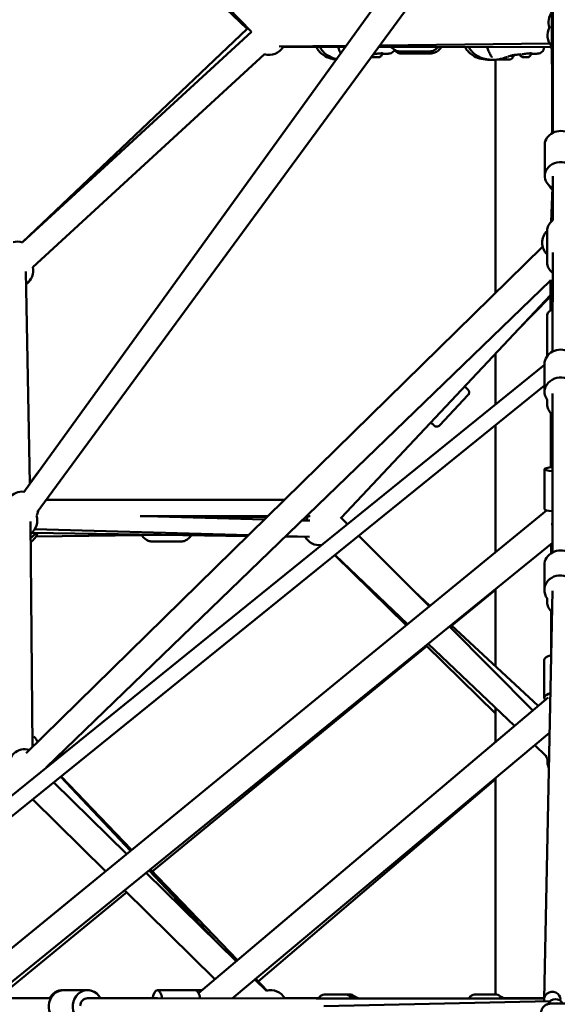
# Model space of a CAD drawing. Units: millimetres. Extents: x -85 to 77358, y 4 to 19507.
# Drawn here: x 38685 to 39349, y 8093 to 9309 of the extents above; entities that cross this region are included whole.
import ezdxf

# ---------------------------------------------------------------- set-up
doc = ezdxf.new("R2010")
doc.units = ezdxf.units.MM
doc.layers.add('MD_Visible', color=7, linetype='Continuous', lineweight=50)
doc.styles.get("Standard").update_dxf_attribs({"font": 'Square-721-BT.ttf'})
doc.dimstyles.new('asd', dxfattribs={"dimtxt": 300, "dimasz": 150, "dimexe": 1.25, "dimexo": 0.625, "dimgap": 80, "dimtad": 1, "dimdec": 0, "dimlfac": 0.1, "dimrnd": 5, "dimtxsty": 'Standard', "dimcen": 0, "dimse1": 1, "dimse2": 1, "dimclre": 6, "dimadec": 0, "dimazin": 0, "dimtfac": 1, "dimtdec": 0, "dimtix": 1, "dimtmove": 2, "dimatfit": 3, "dimfxl": 1, "dimarcsym": 0})

# ---------------------------------------------------------------- blocks, each defined once
blk = doc.blocks.new('*D13')
at = {"color": 0, "lineweight": -2, "transparency": 16777216}
blk.add_line((30364.1, 17241.4), (48182.2, 17241.4), dxfattribs=at)
at = {"color": 0, "transparency": 16777216}
for points in [[(30364.1, 17308.1), (30364.1, 17174.8), (29964.1, 17241.4)], [(48182.2, 17308.1), (48182.2, 17174.8), (48582.2, 17241.4)]]:
    blk.add_solid(points, dxfattribs=at)
at = {"layer": 'Defpoints', "color": 0, "transparency": 16777216}
for p in [(48582.2, 17241.4), (29964.1, 5109.1), (48582.2, 4940)]:
    blk.add_point(p, dxfattribs=at)
at = {"color": 0, "transparency": 16777216, "insert": (39273.1, 17629.1), "char_height": 600, "attachment_point": 5}
blk.add_mtext('1860', dxfattribs=at)
blk = doc.blocks.new('*D15')
at = {"color": 0, "lineweight": -2, "transparency": 16777216}
blk.add_line((29765.2, 16641.5), (29765.2, 5332.3), dxfattribs=at)
at = {"color": 0, "transparency": 16777216}
for points in [[(29698.5, 16641.5), (29831.8, 16641.5), (29765.2, 17041.5)], [(29698.5, 5332.3), (29831.8, 5332.3), (29765.2, 4932.3)]]:
    blk.add_solid(points, dxfattribs=at)
at = {"layer": 'Defpoints', "color": 0, "transparency": 16777216}
for p in [(39355.7, 17041.5), (29765.2, 4932.3), (30141.6, 4932.3)]:
    blk.add_point(p, dxfattribs=at)
at = {"color": 0, "transparency": 16777216, "insert": (29377.9, 10986.9), "char_height": 600, "attachment_point": 5, "rotation": 90}
blk.add_mtext('1210', dxfattribs=at)

msp = doc.modelspace()

# ---------------------------------------------------------------- linework, layer by layer
at = {"layer": 'MD_Visible', "extrusion": (0, 1, 0)}
for p, q in [((39343.3, 9169.8), (39343.7, 9661)), ((38690.1, 8726.1), (39332.7, 9615.8)), ((38691.4, 9585.6), (38971.2, 9294.4)), ((39343.6, 9569.7), (38706.9, 8701.2)), ((39341.2, 9566.3), (39342.6, 9169.4)), ((38850.5, 9408.1), (38966.1, 9298.3)), ((38688.4, 9034.5), (38966.1, 9298.3)), ((38971.2, 9294.4), (38688.5, 9034.5)), ((39339.4, 9280.1), (39129.5, 9277.6)), ((38987.2, 9266.9), (38701.2, 9003.9)), ((39088.1, 9277.2), (39005.4, 9276.2)), ((39010.4, 9276), (39087.2, 9275.9)), ((39128.2, 9275.9), (39342.2, 9275.7)), ((39154.7, 9270.3), (39190.8, 9270.3)), ((39193.1, 9267.9), (39157.4, 9267.5)), ((39332.4, 9275.3), (39332.4, 9275.7)), ((39272.5, 8972), (39272.5, 9260)), ((39333.3, 9155), (39333.2, 9116.4)), ((39343.2, 9061.9), (39343.2, 9116.2)), ((39342.7, 9101.8), (39341.1, 9060)), ((39336.1, 9010.5), (39336.1, 9047.7)), ((38693.1, 8403.6), (39330.7, 9029.1)), ((39343, 8899.6), (39343.1, 9021.9)), ((38692.9, 8998.4), (38697.7, 8736.7)), ((38718, 8385.8), (39340.2, 8987.5)), ((39340.2, 8988.2), (39340.3, 8949.9)), ((39081.9, 8694.4), (39340.3, 8969.3)), ((39297.9, 8924.2), (39340.3, 8967.6)), ((39336.1, 8894.3), (39336.1, 8944)), ((39272.5, 8834.3), (39272.5, 8897.2)), ((39333, 8883.2), (38366.2, 8101.4)), ((39333, 8884.2), (39333, 8849.8)), ((39333, 8857.5), (38398, 8101.3)), ((39238.5, 8845.7), (39203.6, 8808.5)), ((39336.1, 8835.5), (39336.1, 8840.2)), ((39342.8, 8651.6), (39343, 8847.8)), ((39340.6, 8823.8), (39340.8, 8756.5)), ((39342.9, 8803.5), (39343, 8826.3)), ((39272.5, 8652), (39272.5, 8808.6)), ((38697.7, 8737), (38708.7, 8751.9)), ((39332.9, 8754.4), (39332.9, 8704.8)), ((38718.2, 8716.6), (39011.9, 8716.3)), ((38604.8, 8105.6), (39335.4, 8703.5)), ((38833.8, 8696.5), (38991.5, 8696.4)), ((38840.8, 8696.5), (38987.5, 8692.4)), ((38911.9, 8694.5), (38990.6, 8695.5)), ((39039.1, 8696.3), (39043.7, 8696.3)), ((39081.3, 8695), (39089.8, 8686.5)), ((38701.1, 8411.5), (38698.5, 8689.6)), ((39033.6, 8691.1), (39043.2, 8690.8)), ((38966.5, 8671.8), (38700, 8675.7)), ((38703.9, 8680.3), (38967.6, 8672.9)), ((38705.1, 8671.2), (38866.6, 8673.2)), ((38835.9, 8672.8), (38705.1, 8671.2)), ((39037.7, 8670.7), (39013, 8671.1)), ((39013.5, 8671.6), (39042.7, 8670.8)), ((39103.9, 8672.2), (39190.6, 8585)), ((39342.8, 8663.2), (38650.3, 8101)), ((38848.4, 8665.1), (38884.5, 8665.1)), ((39341, 8661.7), (39341, 8650.6)), ((39074.3, 8648.2), (39162.1, 8561.6)), ((39163.9, 8563.1), (39074.4, 8648.3)), ((39332.8, 8635.8), (39332.8, 8605)), ((39172.1, 8603.7), (39191.5, 8585.7)), ((39218.3, 8560.9), (39272.5, 8605.4)), ((39272.5, 8510.9), (39272.5, 8606.1)), ((39332.6, 8099.7), (39342.8, 8604.3)), ((39336.1, 8591.4), (39336.1, 8594.9)), ((39341.2, 8578.8), (39341.3, 8531.5)), ((39217.6, 8561.6), (39325.3, 8462)), ((39215.5, 8559.9), (39318.5, 8456.3)), ((38848.8, 8257.7), (39188, 8536)), ((39187.1, 8536.8), (39272.5, 8452.6)), ((39296, 8437.3), (39189.5, 8538.7)), ((39332.7, 8519), (39332.7, 8472.1)), ((39337.6, 8472.4), (38905.9, 8107.4)), ((39272.5, 8417.4), (39272.5, 8459.7)), ((39339.2, 8428.7), (38947.6, 8100.6)), ((39334.6, 8400.5), (39321, 8413.5)), ((38721.7, 8389.4), (38722, 8389.1)), ((38722.3, 8389.3), (38722, 8389.7)), ((38817.1, 8279.3), (38727.2, 8367.5)), ((38735.8, 8374.5), (38821.9, 8283.2)), ((38823.2, 8284.3), (38736.2, 8374.8)), ((38979.5, 8121.6), (39272.5, 8371.5)), ((39272.5, 8105.7), (39272.5, 8372.8)), ((38790.9, 8257.9), (38701.2, 8346.5)), ((38844.8, 8258.9), (38929.3, 8169.4)), ((38954.1, 8148.1), (38846.4, 8260.2)), ((38952.4, 8146.7), (38841.1, 8255.9)), ((38926.1, 8124.4), (38814.7, 8234.4)), ((38657.9, 8101), (38817.3, 8231.8)), ((38989.7, 8110.1), (38975.5, 8124)), ((38990.3, 8110.4), (38976.5, 8124.8)), ((38737.7, 8110.9), (38739.2, 8110.9)), ((38739.5, 8110.9), (38769, 8110.9)), ((38769, 8110.9), (38769.1, 8110.9)), ((38855.1, 8110.9), (38910.1, 8110.9)), ((38457.8, 8101.2), (38723.6, 8100.9)), ((38855.1, 8100.9), (38769, 8100.9)), ((38769.1, 8100.9), (39332.6, 8100.1)), ((38950.2, 8100.6), (38949, 8101.8)), ((39007.2, 8100.9), (39332.6, 8100.5)), ((39012.4, 8101), (39054, 8101)), ((39012.4, 8100.9), (39332.6, 8100.6)), ((39086.3, 8105.7), (39062.4, 8105.7)), ((39092.1, 8105.7), (39086.6, 8105.7)), ((39092.3, 8103.7), (39097.4, 8103.7)), ((39092.6, 8103.4), (39092.6, 8103.4)), ((39098.1, 8103.5), (39098.1, 8103.5)), ((39103.3, 8100.9), (39193, 8100.8)), ((39239.6, 8100.9), (39120.6, 8100.8)), ((39248, 8105.7), (39271.9, 8105.7)), ((39264.3, 8100.9), (39264.3, 8100.9)), ((39272.2, 8105.7), (39272.5, 8105.7)), ((39332.6, 8101), (39277.1, 8100.9)), ((39278.3, 8103.4), (39278.3, 8103.4)), ((39060.4, 8091), (39339.9, 8097.3)), ((39371.9, 8094.3), (39340.9, 8094.3))]:
    msp.add_line(p, q, dxfattribs=at)
at = {"layer": 'MD_Visible', "extrusion": (0, 0, -1)}
for centre, radius, start, end in [((-39357.9, 9306.5), 20, 340.6147, 37.6245), ((-39356.6, 9290.3), 20, 316.2127, 29.2264), ((-38993.1, 9286), 20, 209.3194, 287.3952), ((-39354.8, 9289.6), 20, 308.8813, 315.9102), ((-39350.1, 9034.1), 20, 314.2661, 45.7867), ((-38682.6, 9015.4), 20, 73.6464, 107.3952), ((-38681.7, 8999.6), 20, 167.3952, 234.935), ((-38681.3, 8999), 20, 208.8718, 233.7089), ((-38688.3, 8706.6), 20, 341.9506, 95.8399), ((-38686.9, 8690.8), 20, 161.9506, 233.8864), ((-38688.3, 8706.6), 20, 191.4674, 208.7715), ((-39056, 8706.3), 20, 320.2345, 329.2634), ((-39055.1, 8680.5), 20, 31.6056, 42.199), ((-38687.7, 8680.9), 20, 195.5181, 236.4951), ((-38687.4, 8685.9), 20, 210.8413, 235.793), ((-39050.6, 8685.6), 20, 308.9341, 311.9219), ((-39055.1, 8680.5), 20, 262.2281, 331.6056), ((-38688.6, 8410), 20, 134.9588, 158.0446), ((-38691.4, 8388.6), 20, 347.0917, 107.0288), ((-39353.6, 8406.7), 20, 326.9411, 342.3238), ((-39356.6, 8393.3), 20, 336.3247, 7.2665), ((-38995.1, 8090.9), 20, 74.4275, 150.0641), ((-38985.4, 8090.6), 20, 102.4466, 102.4724), ((-39346.6, 8089.9), 10, 22.6292, 154.4477)]:
    msp.add_arc(centre, radius, start, end, dxfattribs=at)
at = {"layer": 'MD_Visible'}
for centre, major_axis, ratio, start_param, end_param in [((39118.8, 9263.3), (0.949, 0.002), 0.002337, 0.918566, 1.309376), ((39284, 9260.2), (-7, -0.02), 0.00234, 0.003329, 3.138264), ((39284, 9265), (-11, 0), 0.00234, 2.350501, 3.141593), ((39353.3, 9154.9), (20, 0), 0.857615, 6.283185, 9.424778), ((39353.2, 9116.4), (20, 0), 0.857615, 5.448659, 10.440222), ((39353, 8884.2), (20, 0), 0.888518, 6.283185, 9.424778), ((39353, 8849.8), (20, 0), 0.888518, 6.181398, 10.020161), ((39352.8, 8635.8), (20, 0), 0.911715, 6.283185, 9.424778), ((39352.8, 8605), (20, 0), 0.911715, 6.203827, 10.033369), ((39352.7, 8518.9), (20, 0), 0.349138, 2.188231, 3.141593), ((39352.7, 8472.1), (20, 0), 0.349138, 2.246112, 3.524153), ((38739.5, 8090.9), (0, 20), 0.919515, 0, 2.649316), ((38769, 8090.9), (0, 20), 0.919515, -1.04549, 2.039583), ((38769, 8090.9), (0.01, 10), 0.919515, 0.002032, 1.506915), ((38769, 8090.9), (-0.01, 10), 0.350205, -0.000735, 0.001015)]:
    msp.add_ellipse(centre, major_axis=major_axis, ratio=ratio, start_param=start_param, end_param=end_param, dxfattribs=at)
at = {"layer": 'MD_Visible', "extrusion": (0, 0, -1)}
for centre, major_axis, ratio, start_param, end_param in [((39121, 9263.3), (-3.89, -0.01), 0.002341, 4.549727, 4.800427), ((39125.6, 9263.3), (3.89, 0.01), 0.002341, 0.959171, 1.658835), ((39283.9, 9270), (-1.9, 11.8), 1, 3.914465, 3.955585), ((39284.1, 9270), (1.9, 11.8), 1, 1.838168, 2.364922), ((39309.4, 9263.3), (3.89, 0.01), 0.002341, 0.959171, 1.658835), ((39185.2, 8818.9), (-9.11, 8.56), 0.003148, 2.498092, 3.785094), ((39352.9, 8754.3), (-20, 0), 0.137025, 5.235994, 7.330377), ((39352.9, 8704.8), (-20, 0), 0.137025, 5.236001, 6.283185), ((38737.7, 8090.9), (0, 20), 0.908329, -1.047015, 0.047771), ((38769, 8090.9), (0, 20), 0.908329, 0, 0.459909), ((38855.1, 8090.9), (0, 20), 0.349138, -1.047198, 1.057109), ((38902, 8090.9), (0, 20), 0.349138, 0, 1.062128), ((39342.6, 8099.5), (-10, 0.2), 0.949816, 6.006819, 9.408973)]:
    msp.add_ellipse(centre, major_axis=major_axis, ratio=ratio, start_param=start_param, end_param=end_param, dxfattribs=at)
at = {"layer": 'MD_Visible'}
for points, knots in [([(39075.8, 9260.2), (39074.2, 9260.4), (39072.6, 9260.6), (39068, 9261.8), (39065.1, 9262.9), (39060.6, 9265.4), (39058.9, 9266.5), (39056.2, 9268.8), (39055.2, 9269.8), (39053, 9272.3), (39052, 9274), (39051.2, 9275.9), (39051.2, 9275.9), (39051.1, 9276)], [0.582585, 0.582585, 0.582585, 0.582585, 1.106253, 1.106253, 2.090353, 2.090353, 2.728881, 2.728881, 3.144349, 3.144349, 3.734488, 3.734488, 3.752868, 3.752868, 3.752868, 3.752868]), ([(39076.3, 9260.9), (39076.1, 9260.9), (39075.8, 9261), (39072.6, 9261.8), (39069.7, 9262.9), (39065.2, 9265.4), (39063.4, 9266.5), (39060.8, 9268.8), (39059.8, 9269.8), (39057.6, 9272.3), (39056.5, 9274), (39055.7, 9275.9), (39055.7, 9275.9), (39055.7, 9276)], [1.024185, 1.024185, 1.024185, 1.024185, 1.106543, 1.106543, 2.090655, 2.090655, 2.729188, 2.729188, 3.144669, 3.144669, 3.734813, 3.734813, 3.752759, 3.752759, 3.752759, 3.752759]), ([(39081.4, 9267.9), (39080.9, 9268.8), (39080.5, 9269.7), (39079.4, 9272.4), (39078.8, 9274.1), (39078.3, 9276)], [0.2974218, 0.2974218, 0.2974218, 0.2974218, 0.6424697, 0.6424697, 1.2160279, 1.2160279, 1.2160279, 1.2160279]), ([(39125.9, 9267.3), (39125, 9267.2), (39124, 9267.1), (39122.6, 9266.9), (39122.1, 9266.9), (39121.6, 9266.8)], [0, 0, 0, 0, 0.2840482, 0.2840482, 0.4497908, 0.4497908, 0.4497908, 0.4497908]), ([(39130.7, 9267.9), (39130, 9267.9), (39129.2, 9267.8), (39127.6, 9267.6), (39126.7, 9267.4), (39125.9, 9267.3)], [0, 0, 0, 0, 0.2774129, 0.2774129, 0.5281694, 0.5281694, 0.5281694, 0.5281694]), ([(39133, 9267.8), (39132.9, 9267.1), (39132.7, 9266.5), (39132.1, 9265.4), (39131.7, 9264.9), (39130.8, 9264), (39130.2, 9263.6), (39129.7, 9263.4)], [0, 0, 0, 0, 0.1923481, 0.1923481, 0.3812214, 0.3812214, 0.5683714, 0.5683714, 0.5683714, 0.5683714]), ([(39133.4, 9267.9), (39133.2, 9268), (39132.8, 9268), (39131.9, 9268), (39131.3, 9268), (39130.7, 9267.9)], [0, 0, 0, 0, 0.2472098, 0.2472098, 0.492823, 0.492823, 0.492823, 0.492823]), ([(39133, 9268), (39133, 9268), (39133, 9268), (39133, 9267.9), (39133, 9267.8), (39133, 9267.8), (39133, 9267.8), (39133, 9267.8)], [2.29401195, 2.29401195, 2.29401195, 2.29401195, 2.29637957, 2.29637957, 2.31232607, 2.31232607, 2.31543797, 2.31543797, 2.31543797, 2.31543797]), ([(39133.7, 9267.9), (39133.7, 9267.9), (39133.7, 9267.9), (39133.6, 9267.9), (39133.5, 9267.9), (39133.4, 9267.9)], [0.1021801, 0.1021801, 0.1021801, 0.1021801, 0.1592465, 0.1592465, 0.2607744, 0.2607744, 0.2607744, 0.2607744]), ([(39147.9, 9272.2), (39147.9, 9272.1), (39147.8, 9271.9), (39147.3, 9270.9), (39146.7, 9270.2), (39145.2, 9269), (39144.4, 9268.5), (39142.7, 9267.9), (39141.7, 9267.7), (39140.1, 9267.5), (39139.6, 9267.4), (39139, 9267.4)], [0.410446, 0.410446, 0.410446, 0.410446, 0.460057, 0.460057, 0.823847, 0.823847, 1.17029, 1.17029, 1.589004, 1.589004, 1.809936, 1.809936, 1.809936, 1.809936]), ([(39154.7, 9270.3), (39153.1, 9270.3), (39151.5, 9270.6), (39148.5, 9271.7), (39147.1, 9272.6), (39145, 9274.4), (39144.3, 9275.1), (39143.7, 9275.9)], [1.5707963, 1.5707963, 1.5707963, 1.5707963, 1.8354249, 1.8354249, 2.1147032, 2.1147032, 2.2845279, 2.2845279, 2.2845279, 2.2845279]), ([(39147.6, 9271.5), (39147.8, 9271.3), (39148.1, 9271.1), (39149.8, 9269.6), (39151.4, 9268.7), (39154.6, 9267.7), (39156, 9267.5), (39157.4, 9267.5)], [4.1252562, 4.1252562, 4.1252562, 4.1252562, 4.180753, 4.180753, 4.4942998, 4.4942998, 4.7290234, 4.7290234, 4.7290234, 4.7290234]), ([(39190.8, 9270.3), (39192.4, 9270.3), (39194, 9270.6), (39197, 9271.7), (39198.5, 9272.6), (39200.5, 9274.4), (39201.2, 9275.1), (39201.8, 9275.8)], [4.712389, 4.712389, 4.712389, 4.712389, 4.9770176, 4.9770176, 5.2562959, 5.2562959, 5.4224138, 5.4224138, 5.4224138, 5.4224138]), ([(39205.7, 9275.8), (39204.7, 9274.2), (39203.5, 9272.7), (39200.7, 9270.2), (39199, 9269.3), (39195.9, 9268.2), (39194.5, 9267.9), (39193.1, 9267.9)], [6.9761626, 6.9761626, 6.9761626, 6.9761626, 7.2890767, 7.2890767, 7.6026235, 7.6026235, 7.8373472, 7.8373472, 7.8373472, 7.8373472]), ([(39264.9, 9259.9), (39261.7, 9259.9), (39258.2, 9260.2), (39251.8, 9261.8), (39248.9, 9262.9), (39244.4, 9265.4), (39242.7, 9266.5), (39240, 9268.8), (39239, 9269.8), (39236.9, 9272.3), (39235.8, 9274), (39235.1, 9275.8), (39235.1, 9275.8), (39235.1, 9275.8)], [0, 0, 0, 0, 1.106253, 1.106253, 2.090353, 2.090353, 2.728881, 2.728881, 3.144349, 3.144349, 3.734488, 3.734488, 3.734799, 3.734799, 3.734799, 3.734799]), ([(39269.4, 9259.9), (39266.3, 9259.9), (39262.8, 9260.2), (39256.4, 9261.8), (39253.5, 9262.9), (39249, 9265.4), (39247.3, 9266.5), (39244.6, 9268.8), (39243.6, 9269.8), (39241.5, 9272.3), (39240.4, 9274), (39239.6, 9275.8)], [0, 0, 0, 0, 1.106543, 1.106543, 2.090655, 2.090655, 2.729188, 2.729188, 3.144669, 3.144669, 3.734689, 3.734689, 3.734689, 3.734689]), ([(39266.5, 9265.7), (39265.5, 9267.1), (39264.7, 9268.9), (39263.3, 9272.3), (39262.7, 9274), (39262.2, 9275.8)], [0, 0, 0, 0, 0.64247, 0.64247, 1.198651, 1.198651, 1.198651, 1.198651]), ([(39268, 9262.9), (39268, 9262.9), (39268, 9263), (39268, 9263.2), (39267.9, 9263.4), (39267.6, 9263.8), (39267.5, 9264.1), (39267, 9264.8), (39266.8, 9265.2), (39266.5, 9265.7)], [0.0188223, 0.0188223, 0.0188223, 0.0188223, 0.1329363, 0.1329363, 0.2661845, 0.2661845, 0.4451275, 0.4451275, 0.6359511, 0.6359511, 0.6359511, 0.6359511]), ([(39296.5, 9266), (39296.5, 9266), (39296.5, 9266), (39296.5, 9266), (39296.4, 9266), (39296, 9266), (39295.7, 9265.9), (39294.9, 9265.8), (39294.5, 9265.7), (39293.7, 9265.5), (39293.2, 9265.4), (39292.7, 9265.3)], [0.1323399, 0.1323399, 0.1323399, 0.1323399, 0.1695117, 0.1695117, 0.3313945, 0.3313945, 0.6678827, 0.6678827, 0.8758474, 0.8758474, 1.0921177, 1.0921177, 1.0921177, 1.0921177]), ([(39294.8, 9265.8), (39294.8, 9265.7), (39294.9, 9265.6), (39295, 9265.4), (39295, 9265.2), (39295, 9265.1), (39295, 9265.1), (39295, 9265)], [3.30998294, 3.30998294, 3.30998294, 3.30998294, 3.34199097, 3.34199097, 3.38023232, 3.38023232, 3.38930296, 3.38930296, 3.38930296, 3.38930296]), ([(39296.6, 9265.9), (39296.5, 9265.8), (39296.3, 9265.8), (39295.9, 9265.8), (39295.8, 9265.7), (39295.4, 9265.7), (39295.3, 9265.7), (39295, 9265.6), (39294.9, 9265.6), (39294.9, 9265.6)], [0, 0, 0, 0, 0.176465, 0.176465, 0.308807, 0.308807, 0.4080309, 0.4080309, 0.4577933, 0.4577933, 0.4577933, 0.4577933]), ([(39297.9, 9266.1), (39297.9, 9266.1), (39297.9, 9266), (39297.7, 9266), (39297.5, 9266), (39297.1, 9265.9), (39296.9, 9265.9), (39296.6, 9265.9)], [1.4000457, 1.4000457, 1.4000457, 1.4000457, 1.4544599, 1.4544599, 1.6528403, 1.6528403, 1.8241667, 1.8241667, 1.8241667, 1.8241667]), ([(39304.1, 9266.7), (39302.2, 9266.5), (39300.3, 9266.3), (39298.5, 9266.1), (39298.3, 9266.1), (39297.9, 9266.1), (39297.8, 9266), (39297.7, 9266)], [0, 0, 0, 0, 0.836185, 0.836185, 0.946218, 0.946218, 1.023594, 1.023594, 1.023594, 1.023594]), ([(39305.3, 9263.4), (39304.7, 9263.6), (39304.2, 9264), (39303.3, 9264.9), (39302.9, 9265.4), (39302.5, 9266.1), (39302.4, 9266.3), (39302.3, 9266.5)], [0, 0, 0, 0, 0.1923325, 0.1923325, 0.3812013, 0.3812013, 0.4437948, 0.4437948, 0.4437948, 0.4437948]), ([(39309.7, 9267.3), (39308.8, 9267.2), (39307.8, 9267.1), (39306.2, 9266.9), (39305.4, 9266.8), (39304.8, 9266.7)], [0, 0, 0, 0, 0.2840482, 0.2840482, 0.525528, 0.525528, 0.525528, 0.525528]), ([(39314.5, 9267.9), (39313.8, 9267.9), (39313, 9267.8), (39311.4, 9267.6), (39310.6, 9267.4), (39309.7, 9267.3)], [0, 0, 0, 0, 0.2774129, 0.2774129, 0.5281694, 0.5281694, 0.5281694, 0.5281694]), ([(39316.8, 9267.8), (39316.7, 9267.1), (39316.5, 9266.5), (39315.9, 9265.4), (39315.5, 9264.9), (39314.6, 9264), (39314.1, 9263.6), (39313.5, 9263.4)], [0, 0, 0, 0, 0.1923481, 0.1923481, 0.3812214, 0.3812214, 0.5683714, 0.5683714, 0.5683714, 0.5683714]), ([(39317.3, 9267.9), (39317, 9268), (39316.6, 9268), (39315.7, 9268), (39315.2, 9268), (39314.5, 9267.9)], [0, 0, 0, 0, 0.2472098, 0.2472098, 0.492823, 0.492823, 0.492823, 0.492823]), ([(39316.8, 9268), (39316.8, 9268), (39316.8, 9268), (39316.8, 9267.9), (39316.8, 9267.8), (39316.8, 9267.8), (39316.8, 9267.8), (39316.8, 9267.8)], [2.29401195, 2.29401195, 2.29401195, 2.29401195, 2.29637957, 2.29637957, 2.31232607, 2.31232607, 2.31543797, 2.31543797, 2.31543797, 2.31543797]), ([(39317.5, 9267.9), (39317.5, 9267.9), (39317.5, 9267.9), (39317.4, 9267.9), (39317.4, 9267.9), (39317.3, 9267.9)], [0.1021801, 0.1021801, 0.1021801, 0.1021801, 0.1592465, 0.1592465, 0.2607744, 0.2607744, 0.2607744, 0.2607744]), ([(39332.4, 9275.3), (39332.4, 9274.7), (39332.3, 9274), (39332, 9272.9), (39331.9, 9272.3), (39331.2, 9270.9), (39330.5, 9270.2), (39329.1, 9269), (39328.3, 9268.5), (39326.5, 9267.9), (39325.5, 9267.7), (39324, 9267.5), (39323.4, 9267.4), (39322.8, 9267.4)], [0, 0, 0, 0, 0.248193, 0.248193, 0.460057, 0.460057, 0.823847, 0.823847, 1.17029, 1.17029, 1.589004, 1.589004, 1.809936, 1.809936, 1.809936, 1.809936]), ([(39119.3, 9263.3), (39119.3, 9263.3), (39119.3, 9263.3), (39119.3, 9263.3), (39119.3, 9263.3), (39119.3, 9263.3), (39119.3, 9263.3), (39119.3, 9263.3), (39119.3, 9263.3), (39119.3, 9263.3), (39119.3, 9263.3), (39119.3, 9263.3), (39119.3, 9263.3), (39119.3, 9263.3), (39119.3, 9263.3), (39119.3, 9263.3)], [0.03086613, 0.03086613, 0.03086613, 0.03086613, 0.03199896, 0.03199896, 0.03567664, 0.03567664, 0.03722122, 0.03722122, 0.03850678, 0.03850678, 0.03990541, 0.03990541, 0.04255761, 0.04255761, 0.04846318, 0.04846318, 0.04846318, 0.04846318]), ([(39121, 9263.3), (39120.9, 9263.3), (39120.8, 9263.3), (39120.7, 9263.3), (39120.6, 9263.3), (39120.4, 9263.3), (39120.3, 9263.3), (39120.1, 9263.3), (39120, 9263.3), (39119.7, 9263.3), (39119.6, 9263.3), (39119.5, 9263.3), (39119.4, 9263.3), (39119.3, 9263.3)], [0, 0, 0, 0, 0.0346665, 0.0346665, 0.068337, 0.068337, 0.1018215, 0.1018215, 0.1352731, 0.1352731, 0.1687165, 0.1687165, 0.1909078, 0.1909078, 0.1909078, 0.1909078]), ([(39119.4, 9263.3), (39119.4, 9263.3), (39119.4, 9263.3), (39119.5, 9263.3), (39119.6, 9263.3), (39119.7, 9263.3), (39119.8, 9263.3), (39119.8, 9263.3)], [-0.0006567, -0.0006567, -0.0006567, -0.0006567, 0, 0, 0.0394171, 0.0394171, 0.05352222, 0.05352222, 0.05352222, 0.05352222]), ([(39121.5, 9263.4), (39120.9, 9263.6), (39120.3, 9264), (39119.9, 9264.5), (39119.9, 9264.5), (39119.9, 9264.5)], [0, 0, 0, 0, 0.1923325, 0.1923325, 0.1958799, 0.1958799, 0.1958799, 0.1958799]), ([(39120.1, 9263.3), (39120.2, 9263.3), (39120.2, 9263.3), (39120.4, 9263.3), (39120.5, 9263.3), (39120.7, 9263.3), (39120.7, 9263.3), (39120.7, 9263.3)], [0.08612642, 0.08612642, 0.08612642, 0.08612642, 0.10106157, 0.10106157, 0.14047867, 0.14047867, 0.14113536, 0.14113536, 0.14113536, 0.14113536]), ([(39121.5, 9263.3), (39121.5, 9263.3), (39121.4, 9263.3), (39121.4, 9263.3), (39121.3, 9263.3), (39121.3, 9263.3)], [0.12242506, 0.12242506, 0.12242506, 0.12242506, 0.14047867, 0.14047867, 0.14113536, 0.14113536, 0.14113536, 0.14113536]), ([(39121.7, 9263.3), (39121.7, 9263.3), (39121.7, 9263.3), (39121.7, 9263.3), (39121.6, 9263.3), (39121.6, 9263.3), (39121.6, 9263.3), (39121.6, 9263.3), (39121.6, 9263.3), (39121.6, 9263.3), (39121.5, 9263.3), (39121.5, 9263.3), (39121.5, 9263.3), (39121.5, 9263.4)], [0, 0, 0, 0, 0.01888915, 0.01888915, 0.02883062, 0.02883062, 0.03249939, 0.03249939, 0.03598644, 0.03598644, 0.04183239, 0.04183239, 0.04792731, 0.04792731, 0.04792731, 0.04792731]), ([(39122, 9263.3), (39121.9, 9263.3), (39121.9, 9263.3), (39121.8, 9263.3), (39121.7, 9263.3), (39121.7, 9263.3), (39121.6, 9263.3), (39121.6, 9263.3), (39121.7, 9263.3), (39121.7, 9263.3), (39121.7, 9263.3), (39121.7, 9263.3)], [0.0001301, 0.0001301, 0.0001301, 0.0001301, 0.0394171, 0.0394171, 0.0702393, 0.0702393, 0.1010616, 0.1010616, 0.1404787, 0.1404787, 0.1406688, 0.1406688, 0.1406688, 0.1406688]), ([(39121.9, 9263.3), (39121.9, 9263.3), (39121.9, 9263.3), (39121.8, 9263.3), (39121.7, 9263.3), (39121.7, 9263.3)], [0.02641935, 0.02641935, 0.02641935, 0.02641935, 0.03076006, 0.03076006, 0.06148961, 0.06148961, 0.06148961, 0.06148961]), ([(39123.9, 9263.3), (39123.5, 9263.3), (39123.1, 9263.3), (39122.5, 9263.3), (39122.3, 9263.3), (39122.1, 9263.3), (39122.1, 9263.3), (39122, 9263.3)], [0, 0, 0, 0, 0.1355274, 0.1355274, 0.2592229, 0.2592229, 0.2716423, 0.2716423, 0.2716423, 0.2716423]), ([(39125.2, 9263.3), (39125.2, 9263.3), (39125.2, 9263.3), (39125.1, 9263.3), (39125, 9263.3), (39124.7, 9263.3), (39124.6, 9263.3), (39124.4, 9263.3), (39124.3, 9263.3), (39124.1, 9263.3), (39124, 9263.3), (39123.9, 9263.3), (39123.9, 9263.3), (39123.9, 9263.3)], [-0.0003252, -0.0003252, -0.0003252, -0.0003252, 0, 0, 0.0394171, 0.0394171, 0.0702393, 0.0702393, 0.1010616, 0.1010616, 0.1404787, 0.1404787, 0.1407711, 0.1407711, 0.1407711, 0.1407711]), ([(39124.7, 9263.3), (39124.6, 9263.3), (39124.5, 9263.3), (39124.4, 9263.3), (39124.4, 9263.3), (39124.4, 9263.3)], [0.10877796, 0.10877796, 0.10877796, 0.10877796, 0.13527309, 0.13527309, 0.14024347, 0.14024347, 0.14024347, 0.14024347]), ([(39128.8, 9263.3), (39128.8, 9263.3), (39128.8, 9263.3), (39128.7, 9263.3), (39128.7, 9263.3), (39128.6, 9263.3), (39128.5, 9263.3), (39128.3, 9263.3), (39128.3, 9263.3), (39128.1, 9263.3), (39127.9, 9263.3), (39127.8, 9263.3), (39127.8, 9263.3), (39127.8, 9263.3)], [-0.0000813, -0.0000813, -0.0000813, -0.0000813, 0, 0, 0.0394171, 0.0394171, 0.0702393, 0.0702393, 0.1010616, 0.1010616, 0.1404787, 0.1404787, 0.1407318, 0.1407318, 0.1407318, 0.1407318]), ([(39128.6, 9263.3), (39128.5, 9263.3), (39128.4, 9263.3), (39128.4, 9263.3), (39128.4, 9263.3), (39128.4, 9263.3), (39128.3, 9263.3), (39128.3, 9263.3), (39128.3, 9263.3), (39128.3, 9263.3), (39128.3, 9263.3), (39128.3, 9263.3), (39128.3, 9263.3), (39128.3, 9263.3), (39128.3, 9263.3), (39128.3, 9263.3), (39128.3, 9263.3), (39128.3, 9263.3), (39128.3, 9263.3), (39128.3, 9263.3)], [0, 0, 0, 0, 0.03416809, 0.03416809, 0.05092094, 0.05092094, 0.06183485, 0.06183485, 0.06447268, 0.06447268, 0.06552481, 0.06552481, 0.06637277, 0.06637277, 0.06809676, 0.06809676, 0.06979156, 0.06979156, 0.07146251, 0.07146251, 0.07146251, 0.07146251]), ([(39128.7, 9263.3), (39128.7, 9263.3), (39128.7, 9263.3), (39128.7, 9263.3), (39128.7, 9263.3), (39128.6, 9263.3), (39128.6, 9263.3), (39128.6, 9263.3)], [0.05227997, 0.05227997, 0.05227997, 0.05227997, 0.05317165, 0.05317165, 0.07354948, 0.07354948, 0.09670794, 0.09670794, 0.09670794, 0.09670794]), ([(39129.7, 9263.4), (39129.7, 9263.4), (39129.6, 9263.4), (39129.6, 9263.3), (39129.6, 9263.3), (39129.5, 9263.3), (39129.5, 9263.3), (39129.5, 9263.3), (39129.5, 9263.3), (39129.5, 9263.3), (39129.5, 9263.3), (39129.5, 9263.3), (39129.5, 9263.3), (39129.5, 9263.3), (39129.5, 9263.3), (39129.4, 9263.3), (39129.4, 9263.3), (39129.3, 9263.3), (39129, 9263.3), (39128.8, 9263.3)], [0, 0, 0, 0, 0.007413, 0.007413, 0.0135857, 0.0135857, 0.0164621, 0.0164621, 0.0198083, 0.0198083, 0.0234241, 0.0234241, 0.0298224, 0.0298224, 0.046462, 0.046462, 0.0963979, 0.0963979, 0.2481864, 0.2481864, 0.2481864, 0.2481864]), ([(39283.6, 9262.4), (39282.9, 9262.1), (39282.2, 9261.9), (39280.5, 9261.4), (39279.6, 9261.1), (39277.2, 9260.6), (39275.8, 9260.3), (39272.7, 9260), (39271, 9259.9), (39269.4, 9259.9)], [0, 0, 0, 0, 0.237402, 0.237402, 0.522664, 0.522664, 0.969229, 0.969229, 1.523594, 1.523594, 1.523594, 1.523594]), ([(39287.4, 9263.7), (39287.3, 9263.6), (39287.1, 9263.6), (39286.5, 9263.4), (39286.1, 9263.2), (39285.3, 9263), (39285.2, 9262.9), (39284.8, 9262.8), (39284.7, 9262.8), (39284.5, 9262.7), (39284.5, 9262.7), (39284.5, 9262.7), (39284.5, 9262.7), (39284.2, 9262.6), (39284.1, 9262.6), (39283.9, 9262.5), (39283.9, 9262.5), (39283.8, 9262.5), (39283.7, 9262.4), (39283.6, 9262.4)], [0, 0, 0, 0, 0.0901625, 0.0901625, 0.3608232, 0.3608232, 0.4409459, 0.4409459, 0.4933496, 0.4933496, 0.5007065, 0.5007065, 0.5110391, 0.5110391, 0.5978697, 0.5978697, 0.6435982, 0.6435982, 0.6892248, 0.6892248, 0.6892248, 0.6892248]), ([(39292.7, 9265.3), (39291.7, 9265), (39290.6, 9264.6), (39289, 9264.2), (39288.7, 9264.1), (39288.3, 9263.9)], [0, 0, 0, 0, 0.4045331, 0.4045331, 0.5245482, 0.5245482, 0.5245482, 0.5245482]), ([(39305.5, 9263.3), (39305.5, 9263.3), (39305.5, 9263.3), (39305.5, 9263.3), (39305.5, 9263.3), (39305.5, 9263.3), (39305.5, 9263.3), (39305.4, 9263.3), (39305.4, 9263.3), (39305.4, 9263.3), (39305.4, 9263.3), (39305.4, 9263.3), (39305.3, 9263.3), (39305.3, 9263.4)], [0, 0, 0, 0, 0.01888915, 0.01888915, 0.02883062, 0.02883062, 0.03249939, 0.03249939, 0.03598644, 0.03598644, 0.04183239, 0.04183239, 0.04792731, 0.04792731, 0.04792731, 0.04792731]), ([(39305.8, 9263.3), (39305.8, 9263.3), (39305.7, 9263.3), (39305.7, 9263.3), (39305.6, 9263.3), (39305.5, 9263.3)], [0.02641935, 0.02641935, 0.02641935, 0.02641935, 0.03076006, 0.03076006, 0.06148961, 0.06148961, 0.06148961, 0.06148961]), ([(39305.9, 9263.3), (39305.8, 9263.3), (39305.7, 9263.3), (39305.6, 9263.3), (39305.6, 9263.3), (39305.5, 9263.3), (39305.5, 9263.3), (39305.5, 9263.3), (39305.5, 9263.3), (39305.5, 9263.3), (39305.5, 9263.3), (39305.5, 9263.3)], [0.0001301, 0.0001301, 0.0001301, 0.0001301, 0.0394171, 0.0394171, 0.0702393, 0.0702393, 0.1010616, 0.1010616, 0.1404787, 0.1404787, 0.1406688, 0.1406688, 0.1406688, 0.1406688]), ([(39307.8, 9263.3), (39307.4, 9263.3), (39307, 9263.3), (39306.4, 9263.3), (39306.1, 9263.3), (39305.9, 9263.3), (39305.9, 9263.3), (39305.9, 9263.3)], [0, 0, 0, 0, 0.1355274, 0.1355274, 0.2592229, 0.2592229, 0.2716423, 0.2716423, 0.2716423, 0.2716423]), ([(39309.1, 9263.3), (39309.1, 9263.3), (39309.1, 9263.3), (39308.9, 9263.3), (39308.8, 9263.3), (39308.6, 9263.3), (39308.5, 9263.3), (39308.3, 9263.3), (39308.2, 9263.3), (39308, 9263.3), (39307.9, 9263.3), (39307.8, 9263.3), (39307.8, 9263.3), (39307.8, 9263.3)], [-0.0003252, -0.0003252, -0.0003252, -0.0003252, 0, 0, 0.0394171, 0.0394171, 0.0702393, 0.0702393, 0.1010616, 0.1010616, 0.1404787, 0.1404787, 0.1407711, 0.1407711, 0.1407711, 0.1407711]), ([(39308.5, 9263.3), (39308.4, 9263.3), (39308.4, 9263.3), (39308.3, 9263.3), (39308.2, 9263.3), (39308.2, 9263.3)], [0.10877796, 0.10877796, 0.10877796, 0.10877796, 0.13527309, 0.13527309, 0.14024347, 0.14024347, 0.14024347, 0.14024347]), ([(39312.6, 9263.3), (39312.6, 9263.3), (39312.6, 9263.3), (39312.6, 9263.3), (39312.5, 9263.3), (39312.4, 9263.3), (39312.3, 9263.3), (39312.2, 9263.3), (39312.1, 9263.3), (39311.9, 9263.3), (39311.8, 9263.3), (39311.7, 9263.3), (39311.7, 9263.3), (39311.7, 9263.3)], [-0.0000813, -0.0000813, -0.0000813, -0.0000813, 0, 0, 0.0394171, 0.0394171, 0.0702393, 0.0702393, 0.1010616, 0.1010616, 0.1404787, 0.1404787, 0.1407318, 0.1407318, 0.1407318, 0.1407318]), ([(39312.4, 9263.3), (39312.3, 9263.3), (39312.3, 9263.3), (39312.2, 9263.3), (39312.2, 9263.3), (39312.2, 9263.3), (39312.2, 9263.3), (39312.2, 9263.3), (39312.2, 9263.3), (39312.2, 9263.3), (39312.2, 9263.3), (39312.2, 9263.3), (39312.2, 9263.3), (39312.2, 9263.3), (39312.2, 9263.3), (39312.2, 9263.3), (39312.1, 9263.3), (39312.1, 9263.3), (39312.1, 9263.3), (39312.1, 9263.3)], [0, 0, 0, 0, 0.03416809, 0.03416809, 0.05092094, 0.05092094, 0.06183485, 0.06183485, 0.06447268, 0.06447268, 0.06552481, 0.06552481, 0.06637277, 0.06637277, 0.06809676, 0.06809676, 0.06979156, 0.06979156, 0.07146251, 0.07146251, 0.07146251, 0.07146251]), ([(39312.6, 9263.3), (39312.6, 9263.3), (39312.6, 9263.3), (39312.6, 9263.3), (39312.6, 9263.3), (39312.5, 9263.3), (39312.5, 9263.3), (39312.4, 9263.3)], [0.05227997, 0.05227997, 0.05227997, 0.05227997, 0.05317165, 0.05317165, 0.07354948, 0.07354948, 0.09670794, 0.09670794, 0.09670794, 0.09670794]), ([(39313.5, 9263.4), (39313.5, 9263.4), (39313.5, 9263.4), (39313.4, 9263.3), (39313.4, 9263.3), (39313.4, 9263.3), (39313.4, 9263.3), (39313.4, 9263.3), (39313.4, 9263.3), (39313.4, 9263.3), (39313.3, 9263.3), (39313.3, 9263.3), (39313.3, 9263.3), (39313.3, 9263.3), (39313.3, 9263.3), (39313.3, 9263.3), (39313.3, 9263.3), (39313.1, 9263.3), (39312.9, 9263.3), (39312.6, 9263.3)], [0, 0, 0, 0, 0.007413, 0.007413, 0.0135857, 0.0135857, 0.0164621, 0.0164621, 0.0198083, 0.0198083, 0.0234241, 0.0234241, 0.0298224, 0.0298224, 0.046462, 0.046462, 0.0963979, 0.0963979, 0.2481864, 0.2481864, 0.2481864, 0.2481864]), ([(39338.4, 9104.9), (39338.8, 9104.1), (39339.4, 9103.3), (39340.7, 9101.6), (39341.6, 9100.7), (39342.6, 9099.9)], [2.0254445, 2.0254445, 2.0254445, 2.0254445, 2.1710413, 2.1710413, 2.3672258, 2.3672258, 2.3672258, 2.3672258]), ([(39336.1, 9047.7), (39336.1, 9049.7), (39336.5, 9051.7), (39337.8, 9055.4), (39338.8, 9057.1), (39340.9, 9059.9), (39342, 9061), (39343.2, 9061.9)], [4.712389, 4.712389, 4.712389, 4.712389, 5.0151555, 5.0151555, 5.3219854, 5.3219854, 5.5542168, 5.5542168, 5.5542168, 5.5542168]), ([(39336.1, 9010.5), (39336.1, 9008.6), (39336.5, 9006.6), (39337.8, 9002.9), (39338.8, 9001.1), (39340.9, 8998.4), (39342, 8997.3), (39343.1, 8996.4)], [1.5707963, 1.5707963, 1.5707963, 1.5707963, 1.8735629, 1.8735629, 2.1803928, 2.1803928, 2.4065004, 2.4065004, 2.4065004, 2.4065004]), ([(39343.1, 8951), (39341.3, 8950.5), (39339.8, 8950.1), (39337.8, 8948.1), (39337.4, 8947.7), (39336.7, 8946.7), (39336.3, 8945.8), (39336.2, 8944.6), (39336.1, 8944.3), (39336.1, 8944)], [2.4754884, 2.4754884, 2.4754884, 2.4754884, 2.9126745, 2.9126745, 2.9941053, 2.9941053, 3.1083096, 3.1083096, 3.1415927, 3.1415927, 3.1415927, 3.1415927]), ([(39234.3, 8856.6), (39234.6, 8856.3), (39234.8, 8856.1), (39235.9, 8855.1), (39236.6, 8854.4), (39237.7, 8853.4), (39238.1, 8853), (39238.3, 8852.8), (39238.4, 8852.7), (39238.4, 8852.7), (39238.4, 8852.6), (39238.5, 8852.6), (39238.5, 8852.5), (39238.6, 8852.5), (39238.6, 8852.4), (39238.7, 8852.4), (39238.8, 8852.3), (39238.8, 8852.2), (39238.9, 8852.1), (39239, 8851.9), (39239.1, 8851.8), (39239.4, 8851.4), (39239.5, 8851.1), (39239.8, 8850.4), (39239.8, 8849.9), (39239.9, 8848.9), (39239.8, 8848.3), (39239.6, 8847.3), (39239.3, 8846.8), (39238.9, 8846.1), (39238.7, 8845.9), (39238.5, 8845.7)], [4.213717, 4.213717, 4.213717, 4.213717, 4.355706, 4.355706, 4.85155, 4.85155, 5.35057, 5.35057, 5.42298, 5.42298, 5.477367, 5.477367, 5.507186, 5.507186, 5.526393, 5.526393, 5.551383, 5.551383, 5.578584, 5.578584, 5.624957, 5.624957, 5.716608, 5.716608, 5.862374, 5.862374, 6.021264, 6.021264, 6.180578, 6.180578, 6.264481, 6.264481, 6.264481, 6.264481]), ([(39336.1, 8835.5), (39336.1, 8833.6), (39336.5, 8831.6), (39337.8, 8827.9), (39338.8, 8826.1), (39340.9, 8823.4), (39341.9, 8822.4), (39343, 8821.5)], [1.5707963, 1.5707963, 1.5707963, 1.5707963, 1.8735629, 1.8735629, 2.1803928, 2.1803928, 2.3963289, 2.3963289, 2.3963289, 2.3963289]), ([(39203.6, 8808.5), (39203.2, 8808.2), (39202.8, 8807.8), (39201.8, 8807.3), (39201.3, 8807.1), (39200.3, 8807), (39199.7, 8806.9), (39198.7, 8807.1), (39198.2, 8807.3), (39197.5, 8807.6), (39197.3, 8807.7), (39197, 8807.9), (39196.9, 8808), (39196.8, 8808.1), (39196.8, 8808.1), (39196.7, 8808.1), (39196.7, 8808.2), (39196.6, 8808.2), (39196.6, 8808.2), (39196.5, 8808.3), (39196.4, 8808.4), (39196.1, 8808.8), (39195.6, 8809.2), (39194.3, 8810.4), (39193.5, 8811.2), (39192.5, 8812.1)], [0, 0, 0, 0, 0.162166, 0.162166, 0.321402, 0.321402, 0.480736, 0.480736, 0.639946, 0.639946, 0.713574, 0.713574, 0.744711, 0.744711, 0.770736, 0.770736, 0.799332, 0.799332, 0.854997, 0.854997, 1.02166, 1.02166, 1.527219, 1.527219, 2.049336, 2.049336, 2.049336, 2.049336]), ([(38835.9, 8672.8), (38836.9, 8671.3), (38838, 8669.8), (38840.9, 8667.4), (38842.5, 8666.4), (38845.6, 8665.4), (38847, 8665.1), (38848.4, 8665.1)], [3.8470195, 3.8470195, 3.8470195, 3.8470195, 4.1552862, 4.1552862, 4.4690772, 4.4690772, 4.7033295, 4.7033295, 4.7033295, 4.7033295]), ([(38848.4, 8665.1), (38846.8, 8665.1), (38845.2, 8665.4), (38842.2, 8666.6), (38840.8, 8667.5), (38838.1, 8669.8), (38836.9, 8671.2), (38835.9, 8672.8)], [1.5798558, 1.5798558, 1.5798558, 1.5798558, 1.844652, 1.844652, 2.1240537, 2.1240537, 2.4361697, 2.4361697, 2.4361697, 2.4361697]), ([(38884.5, 8665.1), (38886.1, 8665.1), (38887.7, 8665.4), (38890.7, 8666.6), (38892.1, 8667.5), (38894.8, 8669.8), (38896, 8671.2), (38897, 8672.8)], [4.7033295, 4.7033295, 4.7033295, 4.7033295, 4.9681258, 4.9681258, 5.2475274, 5.2475274, 5.556335, 5.556335, 5.556335, 5.556335]), ([(39336.1, 8591.4), (39336.1, 8589.4), (39336.5, 8587.4), (39337.8, 8583.6), (39338.8, 8581.8), (39340.7, 8579.3), (39341.4, 8578.5), (39342.2, 8577.8)], [1.5707963, 1.5707963, 1.5707963, 1.5707963, 1.8776026, 1.8776026, 2.187425, 2.187425, 2.3496383, 2.3496383, 2.3496383, 2.3496383]), ([(39053.9, 8100.8), (39054.4, 8101.6), (39055.1, 8102.3), (39056.8, 8103.9), (39058, 8104.7), (39060.3, 8105.5), (39061.4, 8105.7), (39062.4, 8105.7)], [3.387565, 3.387565, 3.387565, 3.387565, 3.704717, 3.704717, 4.190139, 4.190139, 4.571715, 4.571715, 4.571715, 4.571715]), ([(39086.5, 8105.7), (39087.6, 8105.7), (39088.8, 8105.5), (39090.8, 8104.7), (39091.8, 8104.1), (39092.6, 8103.4)], [0, 0, 0, 0, 0.4122747, 0.4122747, 0.7928885, 0.7928885, 0.7928885, 0.7928885]), ([(39092.1, 8105.7), (39093.2, 8105.7), (39094.4, 8105.5), (39096.4, 8104.7), (39097.4, 8104.1), (39098.2, 8103.4)], [0, 0, 0, 0, 0.4122747, 0.4122747, 0.7834399, 0.7834399, 0.7834399, 0.7834399]), ([(39093, 8101), (39093, 8101.1), (39093, 8101.1), (39093, 8101.2), (39093.1, 8101.3), (39093.1, 8101.3), (39093.1, 8101.4), (39093.1, 8101.5), (39093.1, 8101.6), (39093.1, 8101.7), (39093.1, 8101.7), (39093.2, 8101.8), (39093.2, 8101.9), (39093.2, 8101.9), (39093.2, 8102), (39093.2, 8102.1), (39093.2, 8102.2), (39093.2, 8102.2), (39093.2, 8102.3), (39093.2, 8102.4), (39093.1, 8102.4), (39093.1, 8102.5), (39093.1, 8102.6), (39093.1, 8102.6), (39093.1, 8102.7), (39093.1, 8102.8), (39093, 8102.8), (39093, 8102.9), (39093, 8102.9), (39093, 8103), (39092.9, 8103), (39092.9, 8103.1), (39092.9, 8103.2), (39092.8, 8103.2), (39092.8, 8103.2), (39092.7, 8103.3), (39092.7, 8103.3), (39092.7, 8103.3), (39092.7, 8103.4), (39092.6, 8103.4)], [-4.712128, -4.712128, -4.712128, -4.712128, -4.449436, -4.449436, -4.449436, -4.225203, -4.225203, -4.225203, -3.926548, -3.926548, -3.926548, -3.711697, -3.711697, -3.711697, -3.414911, -3.414911, -3.414911, -3.177452, -3.177452, -3.177452, -2.87567, -2.87567, -2.87567, -2.630054, -2.630054, -2.630054, -2.328643, -2.328643, -2.328643, -2.0783, -2.0783, -2.0783, -1.777913, -1.777913, -1.777913, -1.531386, -1.531386, -1.531386, -1.395877, -1.395877, -1.395877, -1.395877]), ([(39098.1, 8103.5), (39098.1, 8103.5), (39098.1, 8103.5), (39098.1, 8103.5), (39098, 8103.5), (39098, 8103.6), (39097.9, 8103.6), (39097.8, 8103.6), (39097.8, 8103.6), (39097.8, 8103.6), (39097.7, 8103.6), (39097.6, 8103.7), (39097.6, 8103.7), (39097.5, 8103.7), (39097.5, 8103.7), (39097.4, 8103.7)], [-1.09596, -1.09596, -1.09596, -1.09596, -0.998027, -0.998027, -0.998027, -0.701904, -0.701904, -0.701904, -0.48567, -0.48567, -0.48567, -0.22392, -0.22392, -0.22392, 0, 0, 0, 0]), ([(39239.4, 8100.6), (39240, 8101.5), (39240.7, 8102.3), (39242.4, 8103.9), (39243.6, 8104.7), (39245.9, 8105.5), (39247, 8105.7), (39248, 8105.7)], [3.364176, 3.364176, 3.364176, 3.364176, 3.705554, 3.705554, 4.189488, 4.189488, 4.571722, 4.571722, 4.571722, 4.571722]), ([(39272.1, 8105.7), (39273.2, 8105.7), (39274.4, 8105.5), (39276.5, 8104.7), (39277.4, 8104.1), (39278.3, 8103.4)], [0, 0, 0, 0, 0.4134373, 0.4134373, 0.7939843, 0.7939843, 0.7939843, 0.7939843]), ([(39278.6, 8101), (39278.6, 8101.1), (39278.6, 8101.1), (39278.7, 8101.2), (39278.7, 8101.3), (39278.7, 8101.3), (39278.7, 8101.4), (39278.7, 8101.5), (39278.7, 8101.6), (39278.8, 8101.7), (39278.8, 8101.7), (39278.8, 8101.8), (39278.8, 8101.9), (39278.8, 8101.9), (39278.8, 8102), (39278.8, 8102.1), (39278.8, 8102.2), (39278.8, 8102.2), (39278.8, 8102.3), (39278.8, 8102.4), (39278.8, 8102.4), (39278.7, 8102.5), (39278.7, 8102.6), (39278.7, 8102.6), (39278.7, 8102.7), (39278.7, 8102.8), (39278.7, 8102.8), (39278.6, 8102.9), (39278.6, 8102.9), (39278.6, 8103), (39278.5, 8103), (39278.5, 8103.1), (39278.5, 8103.2), (39278.4, 8103.2), (39278.4, 8103.2), (39278.4, 8103.3), (39278.3, 8103.3), (39278.3, 8103.3), (39278.3, 8103.4), (39278.3, 8103.4)], [-4.712128, -4.712128, -4.712128, -4.712128, -4.44942, -4.44942, -4.44942, -4.225203, -4.225203, -4.225203, -3.926542, -3.926542, -3.926542, -3.711697, -3.711697, -3.711697, -3.41492, -3.41492, -3.41492, -3.177452, -3.177452, -3.177452, -2.875667, -2.875667, -2.875667, -2.630054, -2.630054, -2.630054, -2.328644, -2.328644, -2.328644, -2.0783, -2.0783, -2.0783, -1.777913, -1.777913, -1.777913, -1.531386, -1.531386, -1.531386, -1.395877, -1.395877, -1.395877, -1.395877]), ([(39340.9, 8094.3), (39339.6, 8094.3), (39338.4, 8094.1), (39336.1, 8093.4), (39335, 8092.9), (39333, 8091.6), (39332, 8090.8), (39330.5, 8088.9), (39329.9, 8087.8), (39329.1, 8085.6), (39328.9, 8084.4), (39328.9, 8083.2), (39328.9, 8083.2), (39328.9, 8083.1)], [3.141593, 3.141593, 3.141593, 3.141593, 3.455752, 3.455752, 3.769911, 3.769911, 4.08407, 4.08407, 4.39823, 4.39823, 4.702024, 4.702024, 4.712389, 4.712389, 4.712389, 4.712389])]:
    msp.add_open_spline(points, degree=3, knots=knots, dxfattribs=at)
for points in [[(39139, 9267.4), (39136.9, 9267.4), (39134.9, 9267.4), (39132.9, 9267.3)], [(39133, 9268), (39133, 9268), (39133, 9268), (39133, 9268)], [(39290.4, 9266.5), (39290.4, 9266.5), (39290.4, 9266.5), (39290.4, 9266.5)], [(39296.6, 9265.9), (39296.6, 9265.9), (39296.6, 9265.9), (39296.6, 9265.9)], [(39322.8, 9267.4), (39320.8, 9267.4), (39318.7, 9267.4), (39316.7, 9267.3)], [(39316.8, 9268), (39316.8, 9268), (39316.8, 9268), (39316.8, 9268)], [(39119.4, 9263.3), (39119.2, 9263.3), (39119.1, 9263.3), (39119, 9263.3)], [(39124.5, 9263.3), (39124.4, 9263.3), (39124.4, 9263.3), (39124.4, 9263.3)], [(39128.3, 9263.3), (39128.3, 9263.3), (39128.2, 9263.3), (39128.2, 9263.3)], [(39267.2, 9260), (39266.4, 9260), (39265.6, 9259.9), (39264.9, 9259.9)], [(39264.9, 9259.9), (39264.9, 9259.9), (39264.9, 9259.9), (39264.9, 9259.9)], [(39268, 9260), (39268, 9260), (39268, 9260), (39268, 9260)], [(39269.4, 9259.9), (39269.4, 9259.9), (39269.4, 9259.9), (39269.4, 9259.9)], [(39312.1, 9263.3), (39312.1, 9263.3), (39312.1, 9263.3), (39312, 9263.3)], [(39336.2, 8893.8), (39336.2, 8894), (39336.1, 8894.1), (39336.1, 8894.3)], [(39342.8, 8686.2), (39342.3, 8686.3), (39341.8, 8686.4), (39341.3, 8686.5)], [(39062.4, 8105.7), (39062.4, 8105.7), (39062.4, 8105.7), (39062.4, 8105.7)], [(39067.9, 8105.7), (39068, 8105.7), (39068, 8105.7), (39068, 8105.7)], [(39068, 8105.7), (39068, 8105.7), (39068, 8105.7), (39068, 8105.7)], [(39086.5, 8105.7), (39086.5, 8105.7), (39086.5, 8105.7), (39086.5, 8105.7)], [(39092.1, 8105.7), (39092.1, 8105.7), (39092.1, 8105.7), (39092.1, 8105.7)], [(39092.6, 8103.4), (39094.3, 8102.4), (39096.2, 8101.5), (39098, 8100.8)], [(39098.1, 8103.5), (39099.9, 8102.4), (39101.8, 8101.5), (39103.7, 8100.8)], [(39253.5, 8105.7), (39253.6, 8105.7), (39253.6, 8105.7), (39253.7, 8105.7)], [(39278.2, 8103.4), (39279.8, 8102.5), (39281.5, 8101.7), (39283.3, 8100.9)]]:
    msp.add_open_spline(points, degree=3, dxfattribs=at)

# ---------------------------------------------------------------- dimensions: what is measured, and where the dimension line sits
dim = msp.add_linear_dim(base=(48582.2, 17241.4), p1=(29964.1, 5109.1), p2=(48582.2, 4940), dimstyle='asd', override={"dimtxt": 600, "dimasz": 400})
dim.commit()
dim.dimension.update_dxf_attribs({"geometry": '*D13', "text_midpoint": (39273.1, 17629.1)})
dim = msp.add_linear_dim(base=(29765.2, 4932.3), p1=(39355.7, 17041.5), p2=(30141.6, 4932.3), angle=90, dimstyle='asd', override={"dimtxt": 600, "dimasz": 400})
dim.commit()
dim.dimension.update_dxf_attribs({"geometry": '*D15', "text_midpoint": (29377.9, 10986.9)})

doc.saveas('drawing.dxf')
